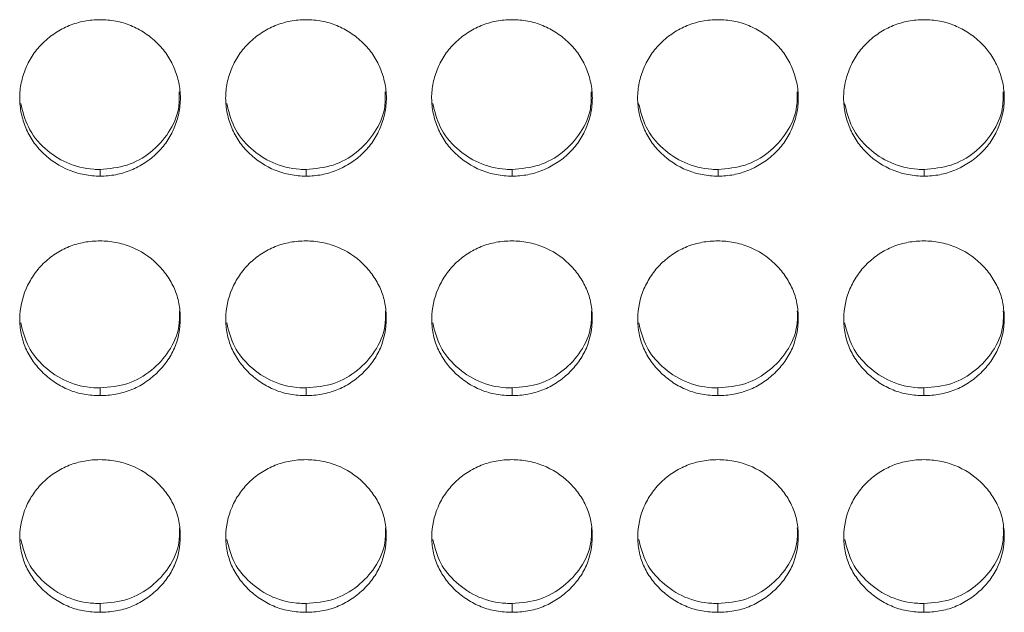
# Model space of a CAD drawing. Units: millimetres. Extents: x 3328 to 3625, y 1837 to 2053.
# Drawn here: x 3484 to 3488, y 1955 to 1957 of the extents above; entities that cross this region are included whole.
import ezdxf

# ---------------------------------------------------------------- set-up
doc = ezdxf.new("R2010")
doc.units = ezdxf.units.MM
doc.layers.add('Греерс', color=7, linetype='Continuous', lineweight=15)

# ---------------------------------------------------------------- blocks, each defined once
blk = doc.blocks.new('ЗВ-150Е_спереди')
at = {"layer": 'Греерс', "color": 7, "linetype": 'Continuous', "lineweight": 15}
for p, q in [((59.351, 107.137), (59.351, 106.889)), ((67.051, 107.137), (67.051, 106.889)), ((74.751, 107.137), (74.751, 106.889)), ((82.451, 107.137), (82.451, 106.889)), ((90.151, 107.137), (90.151, 106.889)), ((59.349, 98.97), (59.349, 98.681)), ((67.049, 98.97), (67.049, 98.681)), ((74.749, 98.97), (74.749, 98.681)), ((82.449, 98.97), (82.449, 98.681)), ((90.149, 98.97), (90.149, 98.681)), ((59.349, 90.907), (59.349, 90.577)), ((67.049, 90.907), (67.049, 90.577)), ((74.749, 90.907), (74.749, 90.577)), ((82.449, 90.907), (82.449, 90.577)), ((90.149, 90.907), (90.149, 90.577))]:
    blk.add_line(p, q, dxfattribs=at)
for points, knots in [([(59.348, 112.738), (59.15, 112.737), (58.954, 112.719), (58.57, 112.646), (58.38, 112.59), (58.015, 112.441), (57.843, 112.349), (57.517, 112.136), (57.362, 112.013), (57.083, 111.743), (56.959, 111.596), (56.742, 111.276), (56.65, 111.103), (56.501, 110.749), (56.443, 110.566), (56.364, 110.188), (56.344, 109.998), (56.345, 109.618), (56.366, 109.425), (56.444, 109.05), (56.501, 108.867), (56.649, 108.513), (56.742, 108.341), (56.959, 108.025), (57.084, 107.879), (57.504, 107.474), (57.834, 107.254), (58.381, 107.033), (58.569, 106.979), (58.954, 106.907), (59.152, 106.889), (59.351, 106.889)], [0, 0, 0, 0, 0.0625, 0.0625, 0.125, 0.125, 0.1875, 0.1875, 0.25, 0.25, 0.3125, 0.3125, 0.375, 0.375, 0.4375, 0.4375, 0.5, 0.5, 0.5625, 0.5625, 0.625, 0.625, 0.6875, 0.6875, 0.75, 0.75, 0.875, 0.875, 0.9375, 0.9375, 1, 1, 1, 1]), ([(59.351, 106.889), (59.549, 106.888), (59.745, 106.906), (60.129, 106.978), (60.319, 107.035), (60.683, 107.184), (60.854, 107.275), (61.181, 107.488), (61.336, 107.61), (61.614, 107.878), (61.738, 108.025), (61.956, 108.345), (62.047, 108.516), (62.195, 108.868), (62.254, 109.053), (62.332, 109.429), (62.352, 109.618), (62.352, 109.998), (62.331, 110.192), (62.252, 110.567), (62.195, 110.749), (62.046, 111.105), (61.953, 111.277), (61.738, 111.594), (61.614, 111.742), (61.333, 112.014), (61.179, 112.135), (60.854, 112.349), (60.679, 112.443), (60.316, 112.592), (60.129, 112.647), (59.745, 112.721), (59.547, 112.738), (59.348, 112.738)], [0, 0, 0, 0, 0.0625, 0.0625, 0.125, 0.125, 0.1875, 0.1875, 0.25, 0.25, 0.3125, 0.3125, 0.375, 0.375, 0.4375, 0.4375, 0.5, 0.5, 0.5625, 0.5625, 0.625, 0.625, 0.6875, 0.6875, 0.75, 0.75, 0.8125, 0.8125, 0.875, 0.875, 0.9375, 0.9375, 1, 1, 1, 1]), ([(67.048, 112.738), (66.85, 112.737), (66.654, 112.719), (66.27, 112.646), (66.08, 112.59), (65.715, 112.441), (65.543, 112.349), (65.217, 112.136), (65.062, 112.013), (64.783, 111.743), (64.659, 111.596), (64.442, 111.276), (64.35, 111.103), (64.201, 110.749), (64.143, 110.566), (64.064, 110.188), (64.044, 109.998), (64.045, 109.618), (64.066, 109.425), (64.144, 109.05), (64.201, 108.867), (64.349, 108.513), (64.442, 108.341), (64.659, 108.025), (64.784, 107.879), (65.204, 107.474), (65.534, 107.254), (66.081, 107.033), (66.269, 106.979), (66.654, 106.907), (66.852, 106.889), (67.051, 106.889)], [0, 0, 0, 0, 0.0625, 0.0625, 0.125, 0.125, 0.1875, 0.1875, 0.25, 0.25, 0.3125, 0.3125, 0.375, 0.375, 0.4375, 0.4375, 0.5, 0.5, 0.5625, 0.5625, 0.625, 0.625, 0.6875, 0.6875, 0.75, 0.75, 0.875, 0.875, 0.9375, 0.9375, 1, 1, 1, 1]), ([(67.051, 106.889), (67.249, 106.888), (67.445, 106.906), (67.829, 106.978), (68.019, 107.035), (68.383, 107.184), (68.554, 107.275), (68.881, 107.488), (69.036, 107.61), (69.314, 107.878), (69.438, 108.025), (69.656, 108.345), (69.747, 108.516), (69.895, 108.868), (69.954, 109.053), (70.032, 109.429), (70.052, 109.618), (70.052, 109.998), (70.031, 110.192), (69.952, 110.567), (69.895, 110.749), (69.746, 111.105), (69.653, 111.277), (69.438, 111.594), (69.314, 111.742), (69.033, 112.014), (68.879, 112.135), (68.554, 112.349), (68.379, 112.443), (68.016, 112.592), (67.829, 112.647), (67.445, 112.721), (67.247, 112.738), (67.048, 112.738)], [0, 0, 0, 0, 0.0625, 0.0625, 0.125, 0.125, 0.1875, 0.1875, 0.25, 0.25, 0.3125, 0.3125, 0.375, 0.375, 0.4375, 0.4375, 0.5, 0.5, 0.5625, 0.5625, 0.625, 0.625, 0.6875, 0.6875, 0.75, 0.75, 0.8125, 0.8125, 0.875, 0.875, 0.9375, 0.9375, 1, 1, 1, 1]), ([(74.748, 112.738), (74.55, 112.737), (74.354, 112.719), (73.97, 112.646), (73.78, 112.59), (73.415, 112.441), (73.243, 112.349), (72.917, 112.136), (72.762, 112.013), (72.483, 111.743), (72.359, 111.596), (72.142, 111.276), (72.05, 111.103), (71.901, 110.749), (71.843, 110.566), (71.764, 110.188), (71.744, 109.998), (71.745, 109.618), (71.766, 109.425), (71.844, 109.05), (71.901, 108.867), (72.049, 108.513), (72.142, 108.341), (72.359, 108.025), (72.484, 107.879), (72.904, 107.474), (73.234, 107.254), (73.781, 107.033), (73.969, 106.979), (74.354, 106.907), (74.552, 106.889), (74.751, 106.889)], [0, 0, 0, 0, 0.0625, 0.0625, 0.125, 0.125, 0.1875, 0.1875, 0.25, 0.25, 0.3125, 0.3125, 0.375, 0.375, 0.4375, 0.4375, 0.5, 0.5, 0.5625, 0.5625, 0.625, 0.625, 0.6875, 0.6875, 0.75, 0.75, 0.875, 0.875, 0.9375, 0.9375, 1, 1, 1, 1]), ([(74.751, 106.889), (74.949, 106.888), (75.145, 106.906), (75.529, 106.978), (75.719, 107.035), (76.083, 107.184), (76.254, 107.275), (76.581, 107.488), (76.736, 107.61), (77.014, 107.878), (77.138, 108.025), (77.356, 108.345), (77.447, 108.516), (77.595, 108.868), (77.654, 109.053), (77.732, 109.429), (77.752, 109.618), (77.752, 109.998), (77.731, 110.192), (77.652, 110.567), (77.595, 110.749), (77.446, 111.105), (77.353, 111.277), (77.138, 111.594), (77.014, 111.742), (76.733, 112.014), (76.579, 112.135), (76.254, 112.349), (76.079, 112.443), (75.716, 112.592), (75.529, 112.647), (75.145, 112.721), (74.947, 112.738), (74.748, 112.738)], [0, 0, 0, 0, 0.0625, 0.0625, 0.125, 0.125, 0.1875, 0.1875, 0.25, 0.25, 0.3125, 0.3125, 0.375, 0.375, 0.4375, 0.4375, 0.5, 0.5, 0.5625, 0.5625, 0.625, 0.625, 0.6875, 0.6875, 0.75, 0.75, 0.8125, 0.8125, 0.875, 0.875, 0.9375, 0.9375, 1, 1, 1, 1]), ([(82.448, 112.738), (82.25, 112.737), (82.054, 112.719), (81.67, 112.646), (81.48, 112.59), (81.115, 112.441), (80.943, 112.349), (80.617, 112.136), (80.462, 112.013), (80.183, 111.743), (80.059, 111.596), (79.842, 111.276), (79.75, 111.103), (79.601, 110.749), (79.543, 110.566), (79.464, 110.188), (79.444, 109.998), (79.445, 109.618), (79.466, 109.425), (79.544, 109.05), (79.601, 108.867), (79.749, 108.513), (79.842, 108.341), (80.059, 108.025), (80.184, 107.879), (80.604, 107.474), (80.934, 107.254), (81.481, 107.033), (81.669, 106.979), (82.054, 106.907), (82.252, 106.889), (82.451, 106.889)], [0, 0, 0, 0, 0.0625, 0.0625, 0.125, 0.125, 0.1875, 0.1875, 0.25, 0.25, 0.3125, 0.3125, 0.375, 0.375, 0.4375, 0.4375, 0.5, 0.5, 0.5625, 0.5625, 0.625, 0.625, 0.6875, 0.6875, 0.75, 0.75, 0.875, 0.875, 0.9375, 0.9375, 1, 1, 1, 1]), ([(82.451, 106.889), (82.649, 106.888), (82.845, 106.906), (83.229, 106.978), (83.419, 107.035), (83.783, 107.184), (83.954, 107.275), (84.281, 107.488), (84.436, 107.61), (84.714, 107.878), (84.838, 108.025), (85.056, 108.345), (85.147, 108.516), (85.295, 108.868), (85.354, 109.053), (85.432, 109.429), (85.452, 109.618), (85.452, 109.998), (85.431, 110.192), (85.352, 110.567), (85.295, 110.749), (85.146, 111.105), (85.053, 111.277), (84.838, 111.594), (84.714, 111.742), (84.433, 112.014), (84.279, 112.135), (83.954, 112.349), (83.779, 112.443), (83.416, 112.592), (83.229, 112.647), (82.845, 112.721), (82.647, 112.738), (82.448, 112.738)], [0, 0, 0, 0, 0.0625, 0.0625, 0.125, 0.125, 0.1875, 0.1875, 0.25, 0.25, 0.3125, 0.3125, 0.375, 0.375, 0.4375, 0.4375, 0.5, 0.5, 0.5625, 0.5625, 0.625, 0.625, 0.6875, 0.6875, 0.75, 0.75, 0.8125, 0.8125, 0.875, 0.875, 0.9375, 0.9375, 1, 1, 1, 1]), ([(90.148, 112.738), (89.95, 112.737), (89.754, 112.719), (89.37, 112.646), (89.18, 112.59), (88.815, 112.441), (88.643, 112.349), (88.317, 112.136), (88.162, 112.013), (87.883, 111.743), (87.759, 111.596), (87.542, 111.276), (87.45, 111.103), (87.301, 110.749), (87.243, 110.566), (87.164, 110.188), (87.144, 109.998), (87.145, 109.618), (87.166, 109.425), (87.244, 109.05), (87.301, 108.867), (87.449, 108.513), (87.542, 108.341), (87.759, 108.025), (87.884, 107.879), (88.304, 107.474), (88.634, 107.254), (89.181, 107.033), (89.369, 106.979), (89.754, 106.907), (89.952, 106.889), (90.151, 106.889)], [0, 0, 0, 0, 0.0625, 0.0625, 0.125, 0.125, 0.1875, 0.1875, 0.25, 0.25, 0.3125, 0.3125, 0.375, 0.375, 0.4375, 0.4375, 0.5, 0.5, 0.5625, 0.5625, 0.625, 0.625, 0.6875, 0.6875, 0.75, 0.75, 0.875, 0.875, 0.9375, 0.9375, 1, 1, 1, 1]), ([(90.151, 106.889), (90.349, 106.888), (90.545, 106.906), (90.929, 106.978), (91.119, 107.035), (91.483, 107.184), (91.654, 107.275), (91.981, 107.488), (92.136, 107.61), (92.414, 107.878), (92.538, 108.025), (92.756, 108.345), (92.847, 108.516), (92.995, 108.868), (93.054, 109.053), (93.132, 109.429), (93.152, 109.618), (93.152, 109.998), (93.131, 110.192), (93.052, 110.567), (92.995, 110.749), (92.846, 111.105), (92.753, 111.277), (92.538, 111.594), (92.414, 111.742), (92.133, 112.014), (91.979, 112.135), (91.654, 112.349), (91.479, 112.443), (91.116, 112.592), (90.929, 112.647), (90.545, 112.721), (90.347, 112.738), (90.148, 112.738)], [0, 0, 0, 0, 0.0625, 0.0625, 0.125, 0.125, 0.1875, 0.1875, 0.25, 0.25, 0.3125, 0.3125, 0.375, 0.375, 0.4375, 0.4375, 0.5, 0.5, 0.5625, 0.5625, 0.625, 0.625, 0.6875, 0.6875, 0.75, 0.75, 0.8125, 0.8125, 0.875, 0.875, 0.9375, 0.9375, 1, 1, 1, 1]), ([(59.351, 107.137), (59.694, 107.168), (60.37, 107.23), (61.274, 107.744), (61.943, 108.479), (62.316, 109.296), (62.31, 109.828), (62.308, 110.042)], [0, 0, 0, 0, 0.2187441, 0.4303892, 0.6515346, 0.8603046, 1, 1, 1, 1]), ([(67.051, 107.137), (67.394, 107.168), (68.07, 107.23), (68.974, 107.744), (69.643, 108.479), (70.016, 109.296), (70.01, 109.828), (70.008, 110.042)], [0, 0, 0, 0, 0.218744, 0.430389, 0.651535, 0.860305, 1, 1, 1, 1]), ([(74.751, 107.137), (75.094, 107.168), (75.77, 107.23), (76.674, 107.744), (77.343, 108.479), (77.716, 109.296), (77.71, 109.828), (77.708, 110.042)], [0, 0, 0, 0, 0.218744, 0.430389, 0.651535, 0.860305, 1, 1, 1, 1]), ([(82.451, 107.137), (82.794, 107.168), (83.47, 107.23), (84.374, 107.744), (85.043, 108.479), (85.416, 109.296), (85.41, 109.828), (85.408, 110.042)], [0, 0, 0, 0, 0.218744, 0.430389, 0.651535, 0.860305, 1, 1, 1, 1]), ([(90.151, 107.137), (90.494, 107.168), (91.17, 107.23), (92.074, 107.744), (92.743, 108.479), (93.116, 109.296), (93.11, 109.828), (93.108, 110.042)], [0, 0, 0, 0, 0.218744, 0.430389, 0.651535, 0.860305, 1, 1, 1, 1]), ([(56.383, 109.608), (56.458, 109.306), (56.615, 108.673), (57.246, 107.896), (58.098, 107.334), (58.845, 107.148), (59.271, 107.138), (59.351, 107.137)], [0, 0, 0, 0, 0.223663, 0.469512, 0.698731, 0.943381, 1, 1, 1, 1]), ([(64.083, 109.608), (64.158, 109.306), (64.315, 108.673), (64.946, 107.896), (65.798, 107.334), (66.545, 107.148), (66.971, 107.138), (67.051, 107.137)], [0, 0, 0, 0, 0.223663, 0.469512, 0.698731, 0.943381, 1, 1, 1, 1]), ([(71.783, 109.608), (71.858, 109.306), (72.015, 108.673), (72.646, 107.896), (73.498, 107.334), (74.245, 107.148), (74.671, 107.138), (74.751, 107.137)], [0, 0, 0, 0, 0.223663, 0.469512, 0.698731, 0.943381, 1, 1, 1, 1]), ([(79.483, 109.608), (79.558, 109.306), (79.715, 108.673), (80.346, 107.896), (81.198, 107.334), (81.945, 107.148), (82.371, 107.138), (82.451, 107.137)], [0, 0, 0, 0, 0.223663, 0.469512, 0.698731, 0.943381, 1, 1, 1, 1]), ([(87.183, 109.608), (87.258, 109.306), (87.415, 108.673), (88.046, 107.896), (88.898, 107.334), (89.645, 107.148), (90.071, 107.138), (90.151, 107.137)], [0, 0, 0, 0, 0.223663, 0.469512, 0.698731, 0.943381, 1, 1, 1, 1]), ([(59.348, 104.465), (59.15, 104.464), (58.954, 104.447), (58.57, 104.378), (58.378, 104.324), (58.014, 104.178), (57.842, 104.086), (57.518, 103.873), (57.364, 103.75), (57.089, 103.479), (56.966, 103.332), (56.75, 103.014), (56.657, 102.844), (56.433, 102.32), (56.352, 101.94), (56.346, 101.376), (56.364, 101.185), (56.437, 100.813), (56.492, 100.633), (56.642, 100.285), (56.739, 100.116), (56.96, 99.804), (57.086, 99.66), (57.366, 99.391), (57.518, 99.27), (57.841, 99.057), (58.015, 98.965), (58.379, 98.818), (58.567, 98.765), (58.952, 98.696), (59.15, 98.681), (59.349, 98.681)], [0, 0, 0, 0, 0.0625, 0.0625, 0.125, 0.125, 0.1875, 0.1875, 0.25, 0.25, 0.3125, 0.3125, 0.375, 0.375, 0.5, 0.5, 0.5625, 0.5625, 0.625, 0.625, 0.6875, 0.6875, 0.75, 0.75, 0.8125, 0.8125, 0.875, 0.875, 0.9375, 0.9375, 1, 1, 1, 1]), ([(59.349, 98.681), (59.547, 98.681), (59.743, 98.697), (60.127, 98.766), (60.319, 98.819), (60.683, 98.965), (60.855, 99.056), (61.178, 99.269), (61.331, 99.392), (61.61, 99.659), (61.736, 99.803), (61.959, 100.117), (62.054, 100.284), (62.277, 100.804), (62.348, 101.186), (62.348, 101.753), (62.331, 101.945), (62.261, 102.317), (62.207, 102.497), (62.056, 102.845), (61.959, 103.014), (61.738, 103.328), (61.613, 103.475), (61.195, 103.882), (60.868, 104.098), (60.318, 104.319), (60.13, 104.373), (59.745, 104.446), (59.547, 104.464), (59.348, 104.465)], [0, 0, 0, 0, 0.0625, 0.0625, 0.125, 0.125, 0.1875, 0.1875, 0.25, 0.25, 0.3125, 0.3125, 0.375, 0.375, 0.5, 0.5, 0.5625, 0.5625, 0.625, 0.625, 0.6875, 0.6875, 0.75, 0.75, 0.875, 0.875, 0.9375, 0.9375, 1, 1, 1, 1]), ([(67.048, 104.465), (66.85, 104.464), (66.654, 104.447), (66.27, 104.378), (66.078, 104.324), (65.714, 104.178), (65.542, 104.086), (65.218, 103.873), (65.064, 103.75), (64.789, 103.479), (64.666, 103.332), (64.45, 103.014), (64.357, 102.844), (64.133, 102.32), (64.052, 101.94), (64.046, 101.376), (64.064, 101.185), (64.137, 100.813), (64.192, 100.633), (64.342, 100.285), (64.439, 100.116), (64.66, 99.804), (64.786, 99.66), (65.066, 99.391), (65.218, 99.27), (65.541, 99.057), (65.715, 98.965), (66.079, 98.818), (66.267, 98.765), (66.652, 98.696), (66.85, 98.681), (67.049, 98.681)], [0, 0, 0, 0, 0.0625, 0.0625, 0.125, 0.125, 0.1875, 0.1875, 0.25, 0.25, 0.3125, 0.3125, 0.375, 0.375, 0.5, 0.5, 0.5625, 0.5625, 0.625, 0.625, 0.6875, 0.6875, 0.75, 0.75, 0.8125, 0.8125, 0.875, 0.875, 0.9375, 0.9375, 1, 1, 1, 1]), ([(67.049, 98.681), (67.247, 98.681), (67.443, 98.697), (67.827, 98.766), (68.019, 98.819), (68.383, 98.965), (68.555, 99.056), (68.878, 99.269), (69.031, 99.392), (69.31, 99.659), (69.436, 99.803), (69.659, 100.117), (69.754, 100.284), (69.977, 100.804), (70.048, 101.186), (70.048, 101.753), (70.031, 101.945), (69.961, 102.317), (69.907, 102.497), (69.756, 102.845), (69.659, 103.014), (69.438, 103.328), (69.313, 103.475), (68.895, 103.882), (68.568, 104.098), (68.018, 104.319), (67.83, 104.373), (67.445, 104.446), (67.247, 104.464), (67.048, 104.465)], [0, 0, 0, 0, 0.0625, 0.0625, 0.125, 0.125, 0.1875, 0.1875, 0.25, 0.25, 0.3125, 0.3125, 0.375, 0.375, 0.5, 0.5, 0.5625, 0.5625, 0.625, 0.625, 0.6875, 0.6875, 0.75, 0.75, 0.875, 0.875, 0.9375, 0.9375, 1, 1, 1, 1]), ([(74.748, 104.465), (74.55, 104.464), (74.354, 104.447), (73.97, 104.378), (73.778, 104.324), (73.414, 104.178), (73.242, 104.086), (72.918, 103.873), (72.764, 103.75), (72.489, 103.479), (72.366, 103.332), (72.15, 103.014), (72.057, 102.844), (71.833, 102.32), (71.752, 101.94), (71.746, 101.376), (71.764, 101.185), (71.837, 100.813), (71.892, 100.633), (72.042, 100.285), (72.139, 100.116), (72.36, 99.804), (72.486, 99.66), (72.766, 99.391), (72.918, 99.27), (73.241, 99.057), (73.415, 98.965), (73.779, 98.818), (73.967, 98.765), (74.352, 98.696), (74.55, 98.681), (74.749, 98.681)], [0, 0, 0, 0, 0.0625, 0.0625, 0.125, 0.125, 0.1875, 0.1875, 0.25, 0.25, 0.3125, 0.3125, 0.375, 0.375, 0.5, 0.5, 0.5625, 0.5625, 0.625, 0.625, 0.6875, 0.6875, 0.75, 0.75, 0.8125, 0.8125, 0.875, 0.875, 0.9375, 0.9375, 1, 1, 1, 1]), ([(74.749, 98.681), (74.947, 98.681), (75.143, 98.697), (75.527, 98.766), (75.719, 98.819), (76.083, 98.965), (76.255, 99.056), (76.578, 99.269), (76.731, 99.392), (77.01, 99.659), (77.136, 99.803), (77.359, 100.117), (77.454, 100.284), (77.677, 100.804), (77.748, 101.186), (77.748, 101.753), (77.731, 101.945), (77.661, 102.317), (77.607, 102.497), (77.456, 102.845), (77.359, 103.014), (77.138, 103.328), (77.013, 103.475), (76.595, 103.882), (76.268, 104.098), (75.718, 104.319), (75.53, 104.373), (75.145, 104.446), (74.947, 104.464), (74.748, 104.465)], [0, 0, 0, 0, 0.0625, 0.0625, 0.125, 0.125, 0.1875, 0.1875, 0.25, 0.25, 0.3125, 0.3125, 0.375, 0.375, 0.5, 0.5, 0.5625, 0.5625, 0.625, 0.625, 0.6875, 0.6875, 0.75, 0.75, 0.875, 0.875, 0.9375, 0.9375, 1, 1, 1, 1]), ([(82.448, 104.465), (82.25, 104.464), (82.054, 104.447), (81.67, 104.378), (81.478, 104.324), (81.114, 104.178), (80.942, 104.086), (80.618, 103.873), (80.464, 103.75), (80.189, 103.479), (80.066, 103.332), (79.85, 103.014), (79.757, 102.844), (79.533, 102.32), (79.452, 101.94), (79.446, 101.376), (79.464, 101.185), (79.537, 100.813), (79.592, 100.633), (79.742, 100.285), (79.839, 100.116), (80.06, 99.804), (80.186, 99.66), (80.466, 99.391), (80.618, 99.27), (80.941, 99.057), (81.115, 98.965), (81.479, 98.818), (81.667, 98.765), (82.052, 98.696), (82.25, 98.681), (82.449, 98.681)], [0, 0, 0, 0, 0.0625, 0.0625, 0.125, 0.125, 0.1875, 0.1875, 0.25, 0.25, 0.3125, 0.3125, 0.375, 0.375, 0.5, 0.5, 0.5625, 0.5625, 0.625, 0.625, 0.6875, 0.6875, 0.75, 0.75, 0.8125, 0.8125, 0.875, 0.875, 0.9375, 0.9375, 1, 1, 1, 1]), ([(82.449, 98.681), (82.647, 98.681), (82.843, 98.697), (83.227, 98.766), (83.419, 98.819), (83.783, 98.965), (83.955, 99.056), (84.278, 99.269), (84.431, 99.392), (84.71, 99.659), (84.836, 99.803), (85.059, 100.117), (85.154, 100.284), (85.377, 100.804), (85.448, 101.186), (85.448, 101.753), (85.431, 101.945), (85.361, 102.317), (85.307, 102.497), (85.156, 102.845), (85.059, 103.014), (84.838, 103.328), (84.713, 103.475), (84.295, 103.882), (83.968, 104.098), (83.418, 104.319), (83.23, 104.373), (82.845, 104.446), (82.647, 104.464), (82.448, 104.465)], [0, 0, 0, 0, 0.0625, 0.0625, 0.125, 0.125, 0.1875, 0.1875, 0.25, 0.25, 0.3125, 0.3125, 0.375, 0.375, 0.5, 0.5, 0.5625, 0.5625, 0.625, 0.625, 0.6875, 0.6875, 0.75, 0.75, 0.875, 0.875, 0.9375, 0.9375, 1, 1, 1, 1]), ([(90.148, 104.465), (89.95, 104.464), (89.754, 104.447), (89.37, 104.378), (89.178, 104.324), (88.814, 104.178), (88.642, 104.086), (88.318, 103.873), (88.164, 103.75), (87.889, 103.479), (87.766, 103.332), (87.55, 103.014), (87.457, 102.844), (87.233, 102.32), (87.152, 101.94), (87.146, 101.376), (87.164, 101.185), (87.237, 100.813), (87.292, 100.633), (87.442, 100.285), (87.539, 100.116), (87.76, 99.804), (87.886, 99.66), (88.166, 99.391), (88.318, 99.27), (88.641, 99.057), (88.815, 98.965), (89.179, 98.818), (89.367, 98.765), (89.752, 98.696), (89.95, 98.681), (90.149, 98.681)], [0, 0, 0, 0, 0.0625, 0.0625, 0.125, 0.125, 0.1875, 0.1875, 0.25, 0.25, 0.3125, 0.3125, 0.375, 0.375, 0.5, 0.5, 0.5625, 0.5625, 0.625, 0.625, 0.6875, 0.6875, 0.75, 0.75, 0.8125, 0.8125, 0.875, 0.875, 0.9375, 0.9375, 1, 1, 1, 1]), ([(90.149, 98.681), (90.347, 98.681), (90.543, 98.697), (90.927, 98.766), (91.119, 98.819), (91.483, 98.965), (91.655, 99.056), (91.978, 99.269), (92.131, 99.392), (92.41, 99.659), (92.536, 99.803), (92.759, 100.117), (92.854, 100.284), (93.077, 100.804), (93.148, 101.186), (93.148, 101.753), (93.131, 101.945), (93.061, 102.317), (93.007, 102.497), (92.856, 102.845), (92.759, 103.014), (92.538, 103.328), (92.413, 103.475), (91.995, 103.882), (91.668, 104.098), (91.118, 104.319), (90.93, 104.373), (90.545, 104.446), (90.347, 104.464), (90.148, 104.465)], [0, 0, 0, 0, 0.0625, 0.0625, 0.125, 0.125, 0.1875, 0.1875, 0.25, 0.25, 0.3125, 0.3125, 0.375, 0.375, 0.5, 0.5, 0.5625, 0.5625, 0.625, 0.625, 0.6875, 0.6875, 0.75, 0.75, 0.875, 0.875, 0.9375, 0.9375, 1, 1, 1, 1]), ([(59.349, 98.97), (59.703, 99), (60.4, 99.059), (61.292, 99.59), (61.974, 100.329), (62.329, 101.132), (62.319, 101.66), (62.315, 101.842)], [0, 0, 0, 0, 0.224867, 0.44194, 0.650522, 0.879354, 1, 1, 1, 1]), ([(67.049, 98.97), (67.403, 99), (68.1, 99.059), (68.992, 99.59), (69.674, 100.329), (70.029, 101.132), (70.019, 101.66), (70.015, 101.842)], [0, 0, 0, 0, 0.224867, 0.44194, 0.650522, 0.879354, 1, 1, 1, 1]), ([(74.749, 98.97), (75.103, 99), (75.8, 99.059), (76.692, 99.59), (77.374, 100.329), (77.729, 101.132), (77.719, 101.66), (77.715, 101.842)], [0, 0, 0, 0, 0.224867, 0.44194, 0.650522, 0.879354, 1, 1, 1, 1]), ([(82.449, 98.97), (82.803, 99), (83.5, 99.059), (84.392, 99.59), (85.074, 100.329), (85.429, 101.132), (85.419, 101.66), (85.415, 101.842)], [0, 0, 0, 0, 0.2248675, 0.4419403, 0.650522, 0.8793544, 1, 1, 1, 1]), ([(90.149, 98.97), (90.503, 99), (91.2, 99.059), (92.092, 99.59), (92.774, 100.329), (93.129, 101.132), (93.119, 101.66), (93.115, 101.842)], [0, 0, 0, 0, 0.224867, 0.44194, 0.650522, 0.879354, 1, 1, 1, 1]), ([(56.384, 101.399), (56.462, 101.089), (56.615, 100.48), (57.253, 99.724), (58.084, 99.157), (58.85, 98.978), (59.272, 98.971), (59.349, 98.97)], [0, 0, 0, 0, 0.23224, 0.457002, 0.700709, 0.945846, 1, 1, 1, 1]), ([(64.084, 101.399), (64.162, 101.089), (64.315, 100.48), (64.953, 99.724), (65.784, 99.157), (66.55, 98.978), (66.972, 98.971), (67.049, 98.97)], [0, 0, 0, 0, 0.23224, 0.457002, 0.700709, 0.945846, 1, 1, 1, 1]), ([(71.784, 101.399), (71.862, 101.089), (72.015, 100.48), (72.653, 99.724), (73.484, 99.157), (74.25, 98.978), (74.672, 98.971), (74.749, 98.97)], [0, 0, 0, 0, 0.23224, 0.457002, 0.700709, 0.945846, 1, 1, 1, 1]), ([(79.484, 101.399), (79.562, 101.089), (79.715, 100.48), (80.353, 99.724), (81.184, 99.157), (81.95, 98.978), (82.372, 98.971), (82.449, 98.97)], [0, 0, 0, 0, 0.23224, 0.457002, 0.700709, 0.945846, 1, 1, 1, 1]), ([(87.184, 101.399), (87.262, 101.089), (87.415, 100.48), (88.053, 99.724), (88.884, 99.157), (89.65, 98.978), (90.072, 98.971), (90.149, 98.97)], [0, 0, 0, 0, 0.23224, 0.457002, 0.700709, 0.945846, 1, 1, 1, 1]), ([(59.348, 96.286), (59.15, 96.285), (58.954, 96.269), (58.57, 96.2), (58.378, 96.147), (58.014, 96.002), (57.842, 95.912), (57.518, 95.702), (57.364, 95.58), (57.089, 95.313), (56.966, 95.167), (56.75, 94.853), (56.657, 94.686), (56.433, 94.169), (56.352, 93.793), (56.346, 93.236), (56.364, 93.048), (56.437, 92.681), (56.492, 92.503), (56.642, 92.159), (56.739, 91.993), (56.96, 91.686), (57.086, 91.543), (57.366, 91.278), (57.518, 91.158), (57.841, 90.949), (58.015, 90.858), (58.379, 90.713), (58.567, 90.66), (58.952, 90.593), (59.15, 90.577), (59.349, 90.577)], [0, 0, 0, 0, 0.0625, 0.0625, 0.125, 0.125, 0.1875, 0.1875, 0.25, 0.25, 0.3125, 0.3125, 0.375, 0.375, 0.5, 0.5, 0.5625, 0.5625, 0.625, 0.625, 0.6875, 0.6875, 0.75, 0.75, 0.8125, 0.8125, 0.875, 0.875, 0.9375, 0.9375, 1, 1, 1, 1]), ([(59.349, 90.577), (59.547, 90.577), (59.743, 90.593), (60.127, 90.661), (60.319, 90.714), (60.683, 90.858), (60.855, 90.947), (61.178, 91.157), (61.331, 91.279), (61.61, 91.543), (61.736, 91.685), (61.959, 91.994), (62.054, 92.159), (62.277, 92.672), (62.348, 93.049), (62.348, 93.609), (62.331, 93.798), (62.261, 94.165), (62.207, 94.343), (62.056, 94.686), (61.959, 94.854), (61.738, 95.164), (61.613, 95.308), (61.195, 95.71), (60.868, 95.924), (60.318, 96.142), (60.13, 96.195), (59.745, 96.267), (59.547, 96.285), (59.348, 96.286)], [0, 0, 0, 0, 0.0625, 0.0625, 0.125, 0.125, 0.1875, 0.1875, 0.25, 0.25, 0.3125, 0.3125, 0.375, 0.375, 0.5, 0.5, 0.5625, 0.5625, 0.625, 0.625, 0.6875, 0.6875, 0.75, 0.75, 0.875, 0.875, 0.9375, 0.9375, 1, 1, 1, 1]), ([(67.048, 96.286), (66.85, 96.285), (66.654, 96.269), (66.27, 96.2), (66.078, 96.147), (65.714, 96.002), (65.542, 95.912), (65.218, 95.702), (65.064, 95.58), (64.789, 95.313), (64.666, 95.167), (64.45, 94.853), (64.357, 94.686), (64.133, 94.169), (64.052, 93.793), (64.046, 93.236), (64.064, 93.048), (64.137, 92.681), (64.192, 92.503), (64.342, 92.159), (64.439, 91.993), (64.66, 91.686), (64.786, 91.543), (65.066, 91.278), (65.218, 91.158), (65.541, 90.949), (65.715, 90.858), (66.079, 90.713), (66.267, 90.66), (66.652, 90.593), (66.85, 90.577), (67.049, 90.577)], [0, 0, 0, 0, 0.0625, 0.0625, 0.125, 0.125, 0.1875, 0.1875, 0.25, 0.25, 0.3125, 0.3125, 0.375, 0.375, 0.5, 0.5, 0.5625, 0.5625, 0.625, 0.625, 0.6875, 0.6875, 0.75, 0.75, 0.8125, 0.8125, 0.875, 0.875, 0.9375, 0.9375, 1, 1, 1, 1]), ([(67.049, 90.577), (67.247, 90.577), (67.443, 90.593), (67.827, 90.661), (68.019, 90.714), (68.383, 90.858), (68.555, 90.947), (68.878, 91.157), (69.031, 91.279), (69.31, 91.543), (69.436, 91.685), (69.659, 91.994), (69.754, 92.159), (69.977, 92.672), (70.048, 93.049), (70.048, 93.609), (70.031, 93.798), (69.961, 94.165), (69.907, 94.343), (69.756, 94.686), (69.659, 94.854), (69.438, 95.164), (69.313, 95.308), (68.895, 95.71), (68.568, 95.924), (68.018, 96.142), (67.83, 96.195), (67.445, 96.267), (67.247, 96.285), (67.048, 96.286)], [0, 0, 0, 0, 0.0625, 0.0625, 0.125, 0.125, 0.1875, 0.1875, 0.25, 0.25, 0.3125, 0.3125, 0.375, 0.375, 0.5, 0.5, 0.5625, 0.5625, 0.625, 0.625, 0.6875, 0.6875, 0.75, 0.75, 0.875, 0.875, 0.9375, 0.9375, 1, 1, 1, 1]), ([(74.748, 96.286), (74.55, 96.285), (74.354, 96.269), (73.97, 96.2), (73.778, 96.147), (73.414, 96.002), (73.242, 95.912), (72.918, 95.702), (72.764, 95.58), (72.489, 95.313), (72.366, 95.167), (72.15, 94.853), (72.057, 94.686), (71.833, 94.169), (71.752, 93.793), (71.746, 93.236), (71.764, 93.048), (71.837, 92.681), (71.892, 92.503), (72.042, 92.159), (72.139, 91.993), (72.36, 91.686), (72.486, 91.543), (72.766, 91.278), (72.918, 91.158), (73.241, 90.949), (73.415, 90.858), (73.779, 90.713), (73.967, 90.66), (74.352, 90.593), (74.55, 90.577), (74.749, 90.577)], [0, 0, 0, 0, 0.0625, 0.0625, 0.125, 0.125, 0.1875, 0.1875, 0.25, 0.25, 0.3125, 0.3125, 0.375, 0.375, 0.5, 0.5, 0.5625, 0.5625, 0.625, 0.625, 0.6875, 0.6875, 0.75, 0.75, 0.8125, 0.8125, 0.875, 0.875, 0.9375, 0.9375, 1, 1, 1, 1]), ([(74.749, 90.577), (74.947, 90.577), (75.143, 90.593), (75.527, 90.661), (75.719, 90.714), (76.083, 90.858), (76.255, 90.947), (76.578, 91.157), (76.731, 91.279), (77.01, 91.543), (77.136, 91.685), (77.359, 91.994), (77.454, 92.159), (77.677, 92.672), (77.748, 93.049), (77.748, 93.609), (77.731, 93.798), (77.661, 94.165), (77.607, 94.343), (77.456, 94.686), (77.359, 94.854), (77.138, 95.164), (77.013, 95.308), (76.595, 95.71), (76.268, 95.924), (75.718, 96.142), (75.53, 96.195), (75.145, 96.267), (74.947, 96.285), (74.748, 96.286)], [0, 0, 0, 0, 0.0625, 0.0625, 0.125, 0.125, 0.1875, 0.1875, 0.25, 0.25, 0.3125, 0.3125, 0.375, 0.375, 0.5, 0.5, 0.5625, 0.5625, 0.625, 0.625, 0.6875, 0.6875, 0.75, 0.75, 0.875, 0.875, 0.9375, 0.9375, 1, 1, 1, 1]), ([(82.448, 96.286), (82.25, 96.285), (82.054, 96.269), (81.67, 96.2), (81.478, 96.147), (81.114, 96.002), (80.942, 95.912), (80.618, 95.702), (80.464, 95.58), (80.189, 95.313), (80.066, 95.167), (79.85, 94.853), (79.757, 94.686), (79.533, 94.169), (79.452, 93.793), (79.446, 93.236), (79.464, 93.048), (79.537, 92.681), (79.592, 92.503), (79.742, 92.159), (79.839, 91.993), (80.06, 91.686), (80.186, 91.543), (80.466, 91.278), (80.618, 91.158), (80.941, 90.949), (81.115, 90.858), (81.479, 90.713), (81.667, 90.66), (82.052, 90.593), (82.25, 90.577), (82.449, 90.577)], [0, 0, 0, 0, 0.0625, 0.0625, 0.125, 0.125, 0.1875, 0.1875, 0.25, 0.25, 0.3125, 0.3125, 0.375, 0.375, 0.5, 0.5, 0.5625, 0.5625, 0.625, 0.625, 0.6875, 0.6875, 0.75, 0.75, 0.8125, 0.8125, 0.875, 0.875, 0.9375, 0.9375, 1, 1, 1, 1]), ([(82.449, 90.577), (82.647, 90.577), (82.843, 90.593), (83.227, 90.661), (83.419, 90.714), (83.783, 90.858), (83.955, 90.947), (84.278, 91.157), (84.431, 91.279), (84.71, 91.543), (84.836, 91.685), (85.059, 91.994), (85.154, 92.159), (85.377, 92.672), (85.448, 93.049), (85.448, 93.609), (85.431, 93.798), (85.361, 94.165), (85.307, 94.343), (85.156, 94.686), (85.059, 94.854), (84.838, 95.164), (84.713, 95.308), (84.295, 95.71), (83.968, 95.924), (83.418, 96.142), (83.23, 96.195), (82.845, 96.267), (82.647, 96.285), (82.448, 96.286)], [0, 0, 0, 0, 0.0625, 0.0625, 0.125, 0.125, 0.1875, 0.1875, 0.25, 0.25, 0.3125, 0.3125, 0.375, 0.375, 0.5, 0.5, 0.5625, 0.5625, 0.625, 0.625, 0.6875, 0.6875, 0.75, 0.75, 0.875, 0.875, 0.9375, 0.9375, 1, 1, 1, 1]), ([(90.148, 96.286), (89.95, 96.285), (89.754, 96.269), (89.37, 96.2), (89.178, 96.147), (88.814, 96.002), (88.642, 95.912), (88.318, 95.702), (88.164, 95.58), (87.889, 95.313), (87.766, 95.167), (87.55, 94.853), (87.457, 94.686), (87.233, 94.169), (87.152, 93.793), (87.146, 93.236), (87.164, 93.048), (87.237, 92.681), (87.292, 92.503), (87.442, 92.159), (87.539, 91.993), (87.76, 91.686), (87.886, 91.543), (88.166, 91.278), (88.318, 91.158), (88.641, 90.949), (88.815, 90.858), (89.179, 90.713), (89.367, 90.66), (89.752, 90.593), (89.95, 90.577), (90.149, 90.577)], [0, 0, 0, 0, 0.0625, 0.0625, 0.125, 0.125, 0.1875, 0.1875, 0.25, 0.25, 0.3125, 0.3125, 0.375, 0.375, 0.5, 0.5, 0.5625, 0.5625, 0.625, 0.625, 0.6875, 0.6875, 0.75, 0.75, 0.8125, 0.8125, 0.875, 0.875, 0.9375, 0.9375, 1, 1, 1, 1]), ([(90.149, 90.577), (90.347, 90.577), (90.543, 90.593), (90.927, 90.661), (91.119, 90.714), (91.483, 90.858), (91.655, 90.947), (91.978, 91.157), (92.131, 91.279), (92.41, 91.543), (92.536, 91.685), (92.759, 91.994), (92.854, 92.159), (93.077, 92.672), (93.148, 93.049), (93.148, 93.609), (93.131, 93.798), (93.061, 94.165), (93.007, 94.343), (92.856, 94.686), (92.759, 94.854), (92.538, 95.164), (92.413, 95.308), (91.995, 95.71), (91.668, 95.924), (91.118, 96.142), (90.93, 96.195), (90.545, 96.267), (90.347, 96.285), (90.148, 96.286)], [0, 0, 0, 0, 0.0625, 0.0625, 0.125, 0.125, 0.1875, 0.1875, 0.25, 0.25, 0.3125, 0.3125, 0.375, 0.375, 0.5, 0.5, 0.5625, 0.5625, 0.625, 0.625, 0.6875, 0.6875, 0.75, 0.75, 0.875, 0.875, 0.9375, 0.9375, 1, 1, 1, 1]), ([(59.349, 90.907), (59.703, 90.936), (60.4, 90.995), (61.292, 91.519), (61.974, 92.247), (62.329, 93.04), (62.319, 93.561), (62.315, 93.741)], [0, 0, 0, 0, 0.224867, 0.44194, 0.650522, 0.879354, 1, 1, 1, 1]), ([(67.049, 90.907), (67.403, 90.936), (68.1, 90.995), (68.992, 91.519), (69.674, 92.247), (70.029, 93.04), (70.019, 93.561), (70.015, 93.741)], [0, 0, 0, 0, 0.224867, 0.44194, 0.650522, 0.879354, 1, 1, 1, 1]), ([(74.749, 90.907), (75.103, 90.936), (75.8, 90.995), (76.692, 91.519), (77.374, 92.247), (77.729, 93.04), (77.719, 93.561), (77.715, 93.741)], [0, 0, 0, 0, 0.224867, 0.44194, 0.650522, 0.879354, 1, 1, 1, 1]), ([(82.449, 90.907), (82.803, 90.936), (83.5, 90.995), (84.392, 91.519), (85.074, 92.247), (85.429, 93.04), (85.419, 93.561), (85.415, 93.741)], [0, 0, 0, 0, 0.224867, 0.44194, 0.650522, 0.879354, 1, 1, 1, 1]), ([(90.149, 90.907), (90.503, 90.936), (91.2, 90.995), (92.092, 91.519), (92.774, 92.247), (93.129, 93.04), (93.119, 93.561), (93.115, 93.741)], [0, 0, 0, 0, 0.224867, 0.44194, 0.650522, 0.879354, 1, 1, 1, 1]), ([(56.386, 93.298), (56.464, 92.994), (56.616, 92.395), (57.253, 91.651), (58.084, 91.092), (58.85, 90.915), (59.272, 90.908), (59.349, 90.907)], [0, 0, 0, 0, 0.231174, 0.456249, 0.700293, 0.945771, 1, 1, 1, 1]), ([(64.086, 93.298), (64.164, 92.994), (64.316, 92.395), (64.953, 91.651), (65.784, 91.092), (66.55, 90.915), (66.972, 90.908), (67.049, 90.907)], [0, 0, 0, 0, 0.231174, 0.456249, 0.700293, 0.945771, 1, 1, 1, 1]), ([(71.786, 93.298), (71.864, 92.994), (72.016, 92.395), (72.653, 91.651), (73.484, 91.092), (74.25, 90.915), (74.672, 90.908), (74.749, 90.907)], [0, 0, 0, 0, 0.231174, 0.456249, 0.700293, 0.945771, 1, 1, 1, 1]), ([(79.486, 93.298), (79.564, 92.994), (79.716, 92.395), (80.353, 91.651), (81.184, 91.092), (81.95, 90.915), (82.372, 90.908), (82.449, 90.907)], [0, 0, 0, 0, 0.231174, 0.456249, 0.700293, 0.945771, 1, 1, 1, 1]), ([(87.186, 93.298), (87.264, 92.994), (87.416, 92.395), (88.053, 91.651), (88.884, 91.092), (89.65, 90.915), (90.072, 90.908), (90.149, 90.907)], [0, 0, 0, 0, 0.231174, 0.456249, 0.700293, 0.945771, 1, 1, 1, 1])]:
    blk.add_open_spline(points, degree=3, knots=knots, dxfattribs=at)

msp = doc.modelspace()

# ---------------------------------------------------------------- block references
at = {"layer": 'Греерс', "xscale": 0.1, "yscale": 0.1, "zscale": 0.1}
msp.add_blockref('ЗВ-150Е_спереди', (3478.6377, 1945.9749), dxfattribs=at)

doc.saveas('drawing.dxf')
